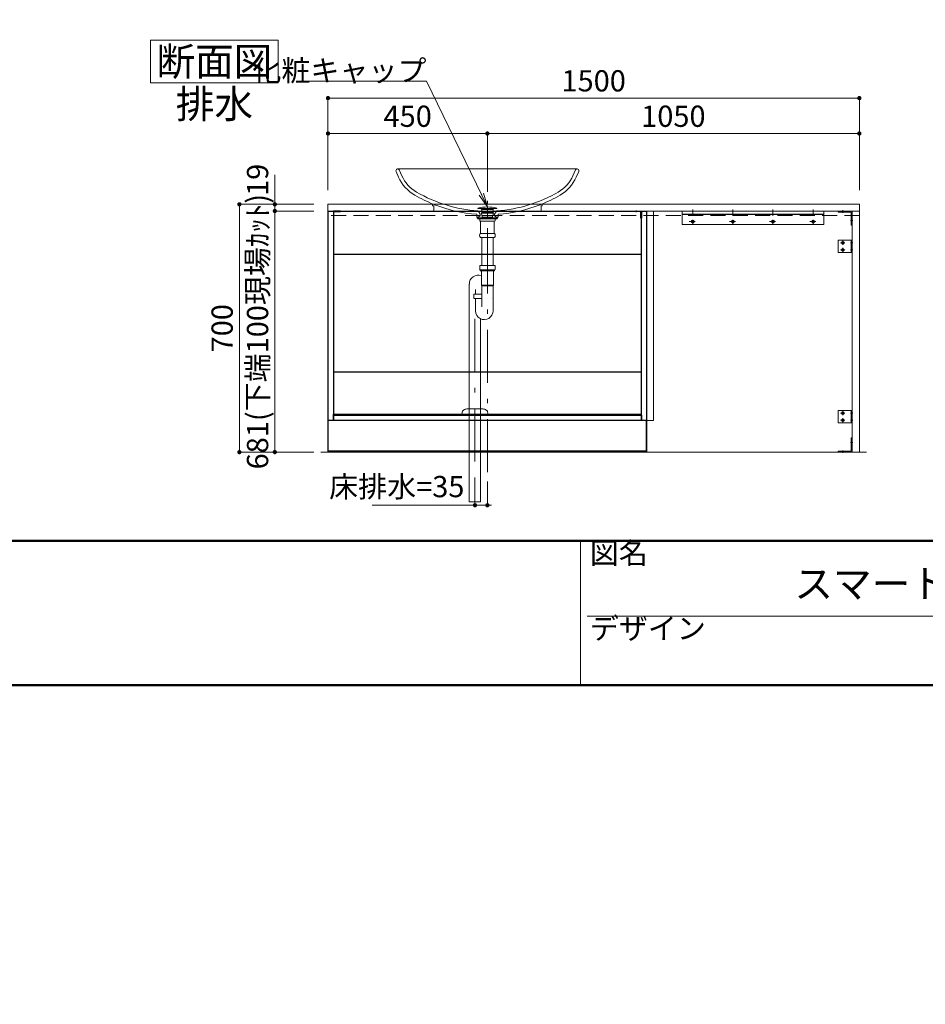
# Model space of a CAD drawing. Units: millimetres. Extents: x 5 to 408, y -40 to 285.
# Drawn here: x 142 to 270, y -40 to 99 of the extents above; entities that cross this region are included whole.
import ezdxf

# ---------------------------------------------------------------- set-up
doc = ezdxf.new("R2010")
doc.units = ezdxf.units.MM
doc.header["$LTSCALE"] = 0.25
doc.linetypes.add('DASHDOT', pattern=[50.5, 30, -9, 2.5, -9])
doc.linetypes.add('HIDDEN', pattern=[12.6, 8.4, -4.2])
for name, color, linetype, lineweight in [('1', 7, 'Continuous', 30), ('10', 214, 'Continuous', 50), ('11', 7, 'Continuous', 30), ('12', 94, 'Continuous', 9), ('2', 134, 'Continuous', 9), ('3', 214, 'Continuous', 9)]:
    doc.layers.add(name, color=color, linetype=linetype, lineweight=lineweight)
doc.styles.get("Standard").update_dxf_attribs({"font": 'txt', "bigfont": 'bigfont'})
doc.styles.add('ＭＳ ゴシック', font='txt')
doc.dimstyles.get("Standard").update_dxf_attribs({"dimtxt": 0.18, "dimasz": 0.18, "dimexe": 0.18, "dimexo": 0.0625, "dimgap": 0.09, "dimtad": 0, "dimtih": 1, "dimtoh": 1, "dimdec": 4, "dimzin": 0, "dimdsep": 46, "dimtxsty": 'Standard', "dimcen": 0.09, "dimadec": 0, "dimazin": 0, "dimtfac": 1, "dimtdec": 4, "dimtofl": 0, "dimtmove": 0, "dimatfit": 3, "dimfxl": 1, "dimtolj": 1, "dimtzin": 0, "dimarcsym": 0})

# ---------------------------------------------------------------- blocks, each defined once
blk = doc.blocks.new('*G264')
at = {"layer": '2', "color": 134, "linetype": 'Continuous', "lineweight": 9}
for p, q in [((160.23, 96.08), (178.23, 96.08)), ((160.23, 90.08), (160.23, 96.08)), ((178.23, 96.08), (178.23, 90.08)), ((178.23, 90.08), (160.23, 90.08))]:
    blk.add_line(p, q, dxfattribs=at)
blk = doc.blocks.new('*G263')
blk.add_blockref('*G264', (0, 0))
at = {"layer": '2', "color": 134, "linetype": 'Continuous', "lineweight": 9, "insert": (169.23, 91.08), "char_height": 4, "width": 18.8874, "attachment_point": 8}
blk.add_mtext('{\\fＭＳ ゴシック;\\T0.750000;断面図}', dxfattribs=at)
blk = doc.blocks.new('*G266')
at = {"layer": '1', "color": 7, "linetype": 'Continuous', "lineweight": 30}
for p, q in [((186.04, 71.93), (229.49, 71.93)), ((186.04, 71.93), (186.04, 65.83)), ((229.49, 65.83), (229.49, 71.93)), ((229.49, 65.83), (186.04, 65.83))]:
    blk.add_line(p, q, dxfattribs=at)
blk = doc.blocks.new('*G267')
at = {"layer": '1', "color": 7, "linetype": 'Continuous', "lineweight": 30}
for p, q in [((185.29, 42.36), (185.29, 71.96)), ((185.29, 71.96), (186.04, 71.96)), ((186.04, 71.96), (186.04, 42.36)), ((186.04, 42.36), (185.29, 42.36))]:
    blk.add_line(p, q, dxfattribs=at)
blk = doc.blocks.new('*G268')
at = {"layer": '1', "color": 7, "linetype": 'Continuous', "lineweight": 30}
for p, q in [((229.49, 42.36), (229.49, 71.96)), ((229.49, 71.96), (230.24, 71.96)), ((230.24, 71.96), (230.24, 42.36)), ((230.24, 42.36), (229.49, 42.36))]:
    blk.add_line(p, q, dxfattribs=at)
blk = doc.blocks.new('*G269')
at = {"layer": '1', "color": 7, "linetype": 'Continuous', "lineweight": 30}
for p, q in [((186.04, 49.23), (229.49, 49.23)), ((186.04, 49.23), (186.04, 43.13)), ((229.49, 43.13), (229.49, 49.23)), ((229.49, 43.13), (186.04, 43.13))]:
    blk.add_line(p, q, dxfattribs=at)
blk = doc.blocks.new('*G270')
at = {"layer": '1', "color": 7, "linetype": 'Continuous', "lineweight": 30}
for p, q in [((186.04, 42.38), (186.04, 43.13)), ((186.04, 43.13), (229.49, 43.13)), ((229.49, 43.13), (229.49, 42.38)), ((229.49, 42.38), (186.04, 42.38))]:
    blk.add_line(p, q, dxfattribs=at)
blk = doc.blocks.new('*G271')
at = {"layer": '1', "color": 7, "linetype": 'Continuous', "lineweight": 30}
for p, q in [((216.56, 43.13), (216.56, 43.26)), ((216.56, 43.26), (229.46, 43.26)), ((229.46, 43.13), (216.56, 43.13)), ((229.46, 43.26), (229.46, 43.13))]:
    blk.add_line(p, q, dxfattribs=at)
blk = doc.blocks.new('*G272')
at = {"layer": '1', "color": 7, "linetype": 'Continuous', "lineweight": 30}
for p, q in [((199.01, 43.13), (199.01, 43.26)), ((199.01, 43.26), (216.51, 43.26)), ((216.51, 43.13), (199.01, 43.13)), ((216.51, 43.26), (216.51, 43.13))]:
    blk.add_line(p, q, dxfattribs=at)
blk = doc.blocks.new('*G273')
at = {"layer": '1', "color": 7, "linetype": 'Continuous', "lineweight": 30}
for p, q in [((186.06, 43.13), (186.06, 43.26)), ((186.06, 43.26), (198.96, 43.26)), ((198.96, 43.13), (186.06, 43.13)), ((198.96, 43.26), (198.96, 43.13))]:
    blk.add_line(p, q, dxfattribs=at)
blk = doc.blocks.new('*G274')
at = {"layer": '2', "color": 134, "linetype": 'DASHDOT', "lineweight": 9}
for p, q in [((185.26, 37.91), (185.26, 71.96)), ((185.26, 71.96), (230.26, 71.96)), ((230.26, 71.96), (230.26, 37.91)), ((230.26, 37.91), (185.26, 37.91))]:
    blk.add_line(p, q, dxfattribs=at)
blk = doc.blocks.new('*G276')
at = {"layer": '1', "color": 7, "linetype": 'Continuous', "lineweight": 9}
for p, q in [((229.54, 37.91), (229.54, 38.11)), ((229.54, 38.11), (230.14, 38.11)), ((230.14, 37.91), (229.54, 37.91)), ((230.14, 38.11), (230.14, 37.91))]:
    blk.add_line(p, q, dxfattribs=at)
blk = doc.blocks.new('*G277')
at = {"layer": '1', "color": 7, "linetype": 'Continuous', "lineweight": 9}
for p, q in [((185.39, 37.91), (185.39, 38.11)), ((185.39, 38.11), (185.99, 38.11)), ((185.99, 37.91), (185.39, 37.91)), ((185.99, 38.11), (185.99, 37.91))]:
    blk.add_line(p, q, dxfattribs=at)
blk = doc.blocks.new('*G278')
at = {"layer": '1', "color": 7, "linetype": 'Continuous', "lineweight": 9}
for p, q in [((214.96, 37.91), (214.96, 38.11)), ((214.96, 38.11), (215.56, 38.11)), ((215.56, 37.91), (214.96, 37.91)), ((215.56, 38.11), (215.56, 37.91))]:
    blk.add_line(p, q, dxfattribs=at)
blk = doc.blocks.new('*G279')
at = {"layer": '1', "color": 7, "linetype": 'Continuous', "lineweight": 9}
for p, q in [((199.96, 37.91), (199.96, 38.11)), ((199.96, 38.11), (200.56, 38.11)), ((200.56, 37.91), (199.96, 37.91)), ((200.56, 38.11), (200.56, 37.91))]:
    blk.add_line(p, q, dxfattribs=at)
blk = doc.blocks.new('*G280')
at = {"layer": '1', "color": 7, "linetype": 'Continuous', "lineweight": 30}
for p, q in [((230.21, 42.36), (185.31, 42.36)), ((185.31, 38.11), (185.31, 42.36)), ((230.21, 38.11), (230.21, 42.36)), ((230.21, 42.36), (230.21, 38.11)), ((185.31, 38.11), (230.21, 38.11))]:
    blk.add_line(p, q, dxfattribs=at)
blk = doc.blocks.new('*G275')
for name in ['*G280', '*G277', '*G279', '*G278', '*G276']:
    blk.add_blockref(name, (0, 0))
blk = doc.blocks.new('*G283')
at = {"layer": '1', "color": 7, "linetype": 'HIDDEN', "lineweight": 9}
for p, q in [((186.66, 71.96), (186.84, 71.96)), ((186.84, 71.88), (186.66, 71.88))]:
    blk.add_line(p, q, dxfattribs=at)
blk = doc.blocks.new('*G284')
at = {"layer": '1', "color": 7, "linetype": 'HIDDEN', "lineweight": 9}
for p, q in [((186.04, 71.21), (186.04, 71.41)), ((186.11, 71.48), (186.11, 71.13))]:
    blk.add_line(p, q, dxfattribs=at)
blk = doc.blocks.new('*G282')
at = {"layer": '1', "color": 7, "linetype": 'Continuous', "lineweight": 30}
for p, q in [((187.04, 71.96), (186.04, 71.96)), ((186.04, 71.96), (186.04, 70.96)), ((186.04, 70.96), (186.11, 70.96)), ((186.11, 70.96), (186.11, 71.88)), ((186.11, 71.88), (187.04, 71.88)), ((187.04, 71.88), (187.04, 71.96))]:
    blk.add_line(p, q, dxfattribs=at)
for name in ['*G284', '*G283']:
    blk.add_blockref(name, (0, 0))
blk = doc.blocks.new('*G281')
at = {"layer": '2', "color": 134, "linetype": 'DASHDOT', "lineweight": 9}
for p, q in [((185.97, 71.31), (186.19, 71.31)), ((186.75, 72.03), (186.75, 71.81))]:
    blk.add_line(p, q, dxfattribs=at)
at = {"layer": '2', "color": 134, "linetype": 'HIDDEN', "lineweight": 9}
for p, q in [((186.04, 71.41), (186.11, 71.48)), ((186.11, 71.13), (186.04, 71.21)), ((186.66, 71.88), (186.66, 71.96)), ((186.84, 71.96), (186.84, 71.88))]:
    blk.add_line(p, q, dxfattribs=at)
blk.add_blockref('*G282', (0, 0))
blk = doc.blocks.new('*G287')
at = {"layer": '1', "color": 7, "linetype": 'HIDDEN', "lineweight": 9}
for p, q in [((228.86, 71.96), (228.69, 71.96)), ((228.69, 71.88), (228.86, 71.88))]:
    blk.add_line(p, q, dxfattribs=at)
blk = doc.blocks.new('*G288')
at = {"layer": '1', "color": 7, "linetype": 'HIDDEN', "lineweight": 9}
for p, q in [((229.41, 71.48), (229.41, 71.13)), ((229.49, 71.21), (229.49, 71.41))]:
    blk.add_line(p, q, dxfattribs=at)
blk = doc.blocks.new('*G286')
at = {"layer": '1', "color": 7, "linetype": 'Continuous', "lineweight": 30}
for p, q in [((228.49, 71.96), (229.49, 71.96)), ((228.49, 71.88), (228.49, 71.96)), ((229.41, 71.88), (228.49, 71.88)), ((229.41, 70.96), (229.41, 71.88)), ((229.49, 70.96), (229.41, 70.96)), ((229.49, 71.96), (229.49, 70.96))]:
    blk.add_line(p, q, dxfattribs=at)
for name in ['*G287', '*G288']:
    blk.add_blockref(name, (0, 0))
blk = doc.blocks.new('*G285')
at = {"layer": '2', "color": 134, "linetype": 'HIDDEN', "lineweight": 9}
for p, q in [((228.69, 71.96), (228.69, 71.88)), ((228.86, 71.88), (228.86, 71.96)), ((229.49, 71.41), (229.41, 71.48)), ((229.41, 71.13), (229.49, 71.21))]:
    blk.add_line(p, q, dxfattribs=at)
at = {"layer": '2', "color": 134, "linetype": 'DASHDOT', "lineweight": 9}
for p, q in [((228.78, 72.03), (228.78, 71.81)), ((229.56, 71.31), (229.34, 71.31))]:
    blk.add_line(p, q, dxfattribs=at)
blk.add_blockref('*G286', (0, 0))
blk = doc.blocks.new('*G265')
for name in ['*G274', '*G267', '*G281', '*G266', '*G285', '*G268', '*G269', '*G270', '*G273', '*G272', '*G271', '*G275']:
    blk.add_blockref(name, (0, 0))
blk = doc.blocks.new('*G293')
at = {"layer": '1', "color": 7, "linetype": 'Continuous', "lineweight": 9}
for p, q in [((185.26, 72.91), (260.26, 72.91)), ((185.26, 71.96), (185.26, 72.91)), ((260.26, 72.91), (260.26, 71.96))]:
    blk.add_line(p, q, dxfattribs=at)
at = {"layer": '2', "color": 134, "linetype": 'HIDDEN', "lineweight": 9}
for p, q in [((185.26, 71.31), (185.26, 71.96)), ((260.26, 71.31), (185.26, 71.31))]:
    blk.add_line(p, q, dxfattribs=at)
blk = doc.blocks.new('*G292')
at = {"layer": '1', "color": 7, "linetype": 'Continuous', "lineweight": 9}
blk.add_line((185.26, 71.96), (260.26, 71.96), dxfattribs=at)
blk.add_blockref('*G293', (0, 0))
blk = doc.blocks.new('*G296')
at = {"layer": '2', "color": 134, "linetype": 'DASHDOT', "lineweight": 9}
blk.add_line((207.76, 72.91), (207.76, 73.41), dxfattribs=at)
blk = doc.blocks.new('*G295')
blk.add_blockref('*G296', (0, 0))
blk = doc.blocks.new('*G294')
blk.add_blockref('*G295', (0, 0))
blk = doc.blocks.new('*G291')
for name in ['*G292', '*G294']:
    blk.add_blockref(name, (0, 0))
blk = doc.blocks.new('*G290')
blk.add_blockref('*G291', (0, 0))
blk = doc.blocks.new('*G289')
blk.add_blockref('*G290', (0, 0))
blk = doc.blocks.new('*G298')
at = {"layer": '2', "color": 134, "linetype": 'Continuous', "lineweight": 9}
for p, q in [((257.26, 67.83), (259.26, 67.83)), ((257.26, 66.08), (257.26, 67.83)), ((259.11, 67.83), (259.11, 66.08)), ((259.26, 67.83), (259.26, 66.08)), ((259.26, 66.08), (257.26, 66.08))]:
    blk.add_line(p, q, dxfattribs=at)
at = {"layer": '2', "color": 134, "linetype": 'DASHDOT', "lineweight": 9}
for p, q in [((258.2, 67.46), (257.61, 67.46)), ((257.91, 67.74), (257.91, 67.18)), ((259.36, 67.46), (259.01, 67.46)), ((258.2, 66.46), (257.61, 66.46)), ((257.91, 66.74), (257.91, 66.18)), ((259.36, 66.46), (259.01, 66.46))]:
    blk.add_line(p, q, dxfattribs=at)
at = {"layer": '2', "color": 134, "linetype": 'HIDDEN', "lineweight": 9}
for p, q in [((259.11, 67.65), (259.26, 67.57)), ((259.26, 67.35), (259.11, 67.27)), ((259.26, 66.57), (259.11, 66.65)), ((259.26, 66.35), (259.11, 66.27))]:
    blk.add_line(p, q, dxfattribs=at)
at = {"layer": '2', "color": 134, "linetype": 'Continuous', "lineweight": 9}
for centre, radius in [((257.91, 67.46), 0.188), ((257.91, 67.46), 0.113), ((257.91, 66.46), 0.188), ((257.91, 66.46), 0.113)]:
    blk.add_circle(centre, radius, dxfattribs=at)
blk = doc.blocks.new('*G299')
at = {"layer": '2', "color": 134, "linetype": 'Continuous', "lineweight": 9}
for p, q in [((235.24, 71.96), (235.24, 70.06)), ((255.24, 71.96), (235.24, 71.96)), ((255.24, 70.06), (255.24, 71.96)), ((235.24, 70.06), (255.24, 70.06))]:
    blk.add_line(p, q, dxfattribs=at)
at = {"layer": '2', "color": 134, "linetype": 'Continuous', "lineweight": 30}
blk.add_line((255.24, 71.46), (235.24, 71.46), dxfattribs=at)
at = {"layer": '2', "color": 134, "linetype": 'DASHDOT', "lineweight": 9}
for p, q in [((236.74, 71.26), (236.74, 72.17)), ((242.41, 71.26), (242.41, 72.17)), ((248.07, 71.26), (248.07, 72.17)), ((253.74, 71.26), (253.74, 72.17)), ((237.1, 70.46), (236.25, 70.46)), ((236.74, 70.12), (236.74, 70.74)), ((242.77, 70.46), (241.92, 70.46)), ((242.41, 70.12), (242.41, 70.74)), ((248.44, 70.46), (247.59, 70.46)), ((248.07, 70.12), (248.07, 70.74)), ((254.1, 70.46), (253.25, 70.46)), ((253.74, 70.12), (253.74, 70.74))]:
    blk.add_line(p, q, dxfattribs=at)
at = {"layer": '2', "color": 134, "linetype": 'Continuous', "lineweight": 9}
for centre in [(236.74, 70.46), (242.41, 70.46), (248.07, 70.46), (253.74, 70.46)]:
    blk.add_circle(centre, 0.2, dxfattribs=at)
at = {"layer": '2', "color": 134, "linetype": 'Continuous', "lineweight": 30}
for centre in [(236.74, 70.46), (242.41, 70.46), (248.07, 70.46), (253.74, 70.46)]:
    blk.add_circle(centre, 0.1, dxfattribs=at)
blk = doc.blocks.new('*G300')
at = {"layer": '2', "color": 134, "linetype": 'Continuous', "lineweight": 9}
for p, q in [((257.26, 71.96), (259.26, 71.96)), ((257.26, 71.81), (257.26, 71.96)), ((259.11, 71.81), (257.26, 71.81)), ((259.11, 69.96), (259.11, 71.81)), ((259.26, 71.96), (259.26, 69.96)), ((259.26, 69.96), (259.11, 69.96))]:
    blk.add_line(p, q, dxfattribs=at)
at = {"layer": '2', "color": 134, "linetype": 'HIDDEN', "lineweight": 9}
for p, q in [((257.73, 71.81), (257.8, 71.96)), ((258.1, 71.81), (258.03, 71.96)), ((259.11, 70.8), (259.26, 70.72)), ((259.11, 70.42), (259.26, 70.5))]:
    blk.add_line(p, q, dxfattribs=at)
at = {"layer": '2', "color": 134, "linetype": 'DASHDOT', "lineweight": 9}
for p, q in [((257.91, 72.06), (257.91, 71.71)), ((259.36, 70.61), (259.01, 70.61))]:
    blk.add_line(p, q, dxfattribs=at)
blk = doc.blocks.new('*G301')
at = {"layer": '2', "color": 134, "linetype": 'DASHDOT', "lineweight": 9}
for p, q in [((259.36, 39.26), (259.01, 39.26)), ((257.91, 37.81), (257.91, 38.16))]:
    blk.add_line(p, q, dxfattribs=at)
at = {"layer": '2', "color": 134, "linetype": 'Continuous', "lineweight": 9}
for p, q in [((259.11, 38.06), (259.11, 39.91)), ((259.11, 39.91), (259.26, 39.91)), ((259.26, 39.91), (259.26, 37.91)), ((257.26, 38.06), (259.11, 38.06)), ((257.26, 37.91), (257.26, 38.06)), ((259.26, 37.91), (257.26, 37.91))]:
    blk.add_line(p, q, dxfattribs=at)
at = {"layer": '2', "color": 134, "linetype": 'HIDDEN', "lineweight": 9}
for p, q in [((259.11, 39.45), (259.26, 39.37)), ((259.11, 39.07), (259.26, 39.15)), ((257.73, 38.06), (257.8, 37.91)), ((258.1, 38.06), (258.03, 37.91))]:
    blk.add_line(p, q, dxfattribs=at)
blk = doc.blocks.new('*G302')
at = {"layer": '2', "color": 134, "linetype": 'Continuous', "lineweight": 9}
for p, q in [((257.26, 43.78), (259.26, 43.78)), ((257.26, 42.03), (257.26, 43.78)), ((259.11, 43.78), (259.11, 42.03)), ((259.26, 43.78), (259.26, 42.03)), ((259.26, 42.03), (257.26, 42.03))]:
    blk.add_line(p, q, dxfattribs=at)
at = {"layer": '2', "color": 134, "linetype": 'DASHDOT', "lineweight": 9}
for p, q in [((258.2, 43.41), (257.61, 43.41)), ((257.91, 43.69), (257.91, 43.13)), ((259.36, 43.41), (259.01, 43.41)), ((258.2, 42.41), (257.61, 42.41)), ((257.91, 42.69), (257.91, 42.13)), ((259.36, 42.41), (259.01, 42.41))]:
    blk.add_line(p, q, dxfattribs=at)
at = {"layer": '2', "color": 134, "linetype": 'HIDDEN', "lineweight": 9}
for p, q in [((259.11, 43.6), (259.26, 43.52)), ((259.26, 43.3), (259.11, 43.22)), ((259.26, 42.52), (259.11, 42.6)), ((259.26, 42.3), (259.11, 42.22))]:
    blk.add_line(p, q, dxfattribs=at)
at = {"layer": '2', "color": 134, "linetype": 'Continuous', "lineweight": 9}
for centre, radius in [((257.91, 43.41), 0.188), ((257.91, 43.41), 0.113), ((257.91, 42.41), 0.188), ((257.91, 42.41), 0.113)]:
    blk.add_circle(centre, radius, dxfattribs=at)
blk = doc.blocks.new('*G306')
at = {"layer": '2', "color": 134, "linetype": 'DASHDOT', "lineweight": 9}
for p, q in [((230.26, 71.96), (260.26, 71.96)), ((230.26, 37.91), (230.26, 71.96)), ((260.26, 71.96), (260.26, 37.91)), ((260.26, 37.91), (230.26, 37.91))]:
    blk.add_line(p, q, dxfattribs=at)
blk = doc.blocks.new('*G305')
at = {"layer": '1', "color": 7, "linetype": 'Continuous', "lineweight": 9}
for p, q in [((231.21, 42.36), (231.21, 71.96)), ((259.26, 71.96), (259.26, 37.91)), ((260.26, 37.91), (260.26, 71.96))]:
    blk.add_line(p, q, dxfattribs=at)
blk.add_blockref('*G306', (0, 0))
blk = doc.blocks.new('*G304')
at = {"layer": '1', "color": 7, "linetype": 'Continuous', "lineweight": 9}
for p, q in [((230.26, 71.96), (230.26, 42.36)), ((230.26, 42.36), (231.21, 42.36))]:
    blk.add_line(p, q, dxfattribs=at)
blk.add_blockref('*G305', (0, 0))
blk = doc.blocks.new('*G303')
at = {"layer": '1', "color": 7, "linetype": 'Continuous', "lineweight": 9}
for p, q in [((230.26, 71.96), (231.21, 71.96)), ((230.26, 71.96), (231.21, 71.96)), ((259.26, 71.96), (260.26, 71.96)), ((259.26, 71.96), (260.26, 71.96)), ((259.26, 37.91), (260.26, 37.91))]:
    blk.add_line(p, q, dxfattribs=at)
blk.add_blockref('*G304', (0, 0))
blk = doc.blocks.new('*G297')
for name in ['*G303', '*G299', '*G300', '*G298', '*G302', '*G301']:
    blk.add_blockref(name, (0, 0))
blk = doc.blocks.new('_DOT')
at = {"color": 0}
blk.add_line((-0.5, 0), (-1, 0), dxfattribs=at)
at = {"color": 0, "const_width": 0.5}
blk.add_lwpolyline([(-0.25, 0, 1), (0.25, 0, 1)], format="xyb", close=True, dxfattribs=at)
blk = doc.blocks.new('Dim52')
at = {"layer": '2', "color": 134, "linetype": 'Continuous', "lineweight": 9}
for p, q in [((185.26, 74.91), (185.26, 82.91)), ((207.76, 82.91), (185.26, 82.91)), ((207.76, 74.91), (207.76, 82.91))]:
    blk.add_line(p, q, dxfattribs=at)
at = {"layer": '2', "color": 134, "linetype": 'Continuous', "lineweight": 9, "xscale": 0.6, "yscale": 0.6, "zscale": 0.6}
for p, rotation in [((185.26, 82.91), 179.9999999999998), ((207.76, 82.91), 359.9999999999997)]:
    blk.add_blockref('_DOT', p, dxfattribs=dict(at, rotation=rotation))
at = {"layer": '2', "color": 134, "linetype": 'Continuous', "lineweight": 9, "insert": (196.51, 82.91), "char_height": 3, "width": 38.5714, "attachment_point": 8, "style": 'ＭＳ ゴシック'}
blk.add_mtext('450', dxfattribs=at)
blk = doc.blocks.new('Dim53')
at = {"layer": '2', "color": 134, "linetype": 'Continuous', "lineweight": 9}
for p, q in [((185.26, 74.91), (185.26, 87.91)), ((260.26, 87.91), (185.26, 87.91)), ((260.26, 74.91), (260.26, 87.91))]:
    blk.add_line(p, q, dxfattribs=at)
at = {"layer": '2', "color": 134, "linetype": 'Continuous', "lineweight": 9, "xscale": 0.6, "yscale": 0.6, "zscale": 0.6}
for p, rotation in [((185.26, 87.91), 179.9999999999998), ((260.26, 87.91), 359.9999999999997)]:
    blk.add_blockref('_DOT', p, dxfattribs=dict(at, rotation=rotation))
at = {"layer": '2', "color": 134, "linetype": 'Continuous', "lineweight": 9, "insert": (222.76, 87.91), "char_height": 3, "width": 50.7143, "attachment_point": 8, "style": 'ＭＳ ゴシック'}
blk.add_mtext('1500', dxfattribs=at)
blk = doc.blocks.new('Dim54')
at = {"layer": '2', "color": 134, "linetype": 'Continuous', "lineweight": 9}
for p, q in [((207.76, 74.91), (207.76, 82.91)), ((207.76, 82.91), (260.26, 82.91)), ((260.26, 74.91), (260.26, 82.91))]:
    blk.add_line(p, q, dxfattribs=at)
at = {"layer": '2', "color": 134, "linetype": 'Continuous', "lineweight": 9, "xscale": 0.6, "yscale": 0.6, "zscale": 0.6}
for p, rotation in [((207.76, 82.91), 179.9999999999998), ((260.26, 82.91), 359.9999999999997)]:
    blk.add_blockref('_DOT', p, dxfattribs=dict(at, rotation=rotation))
at = {"layer": '2', "color": 134, "linetype": 'Continuous', "lineweight": 9, "insert": (234.01, 82.91), "char_height": 3, "width": 50.7143, "attachment_point": 8, "style": 'ＭＳ ゴシック'}
blk.add_mtext('1050', dxfattribs=at)
blk = doc.blocks.new('Dim62')
at = {"layer": '2', "color": 134, "linetype": 'Continuous', "lineweight": 9}
for p, q in [((177.76, 71.96), (177.76, 77.09)), ((183.26, 72.91), (177.76, 72.91)), ((183.26, 71.96), (177.76, 71.96))]:
    blk.add_line(p, q, dxfattribs=at)
at = {"layer": '2', "color": 134, "linetype": 'Continuous', "lineweight": 9, "xscale": 0.6, "yscale": 0.6, "zscale": 0.6}
for p, rotation in [((177.76, 72.91), 269.9999999999996), ((177.76, 71.96), 89.99999999999939)]:
    blk.add_blockref('_DOT', p, dxfattribs=dict(at, rotation=rotation))
at = {"layer": '2', "color": 134, "linetype": 'Continuous', "lineweight": 9, "insert": (177.76, 74.09), "char_height": 3, "width": 21.4286, "attachment_point": 7, "rotation": 90, "style": 'ＭＳ ゴシック'}
blk.add_mtext('19', dxfattribs=at)
blk = doc.blocks.new('Dim63')
at = {"layer": '2', "color": 134, "linetype": 'Continuous', "lineweight": 9}
for p, q in [((183.26, 71.96), (177.76, 71.96)), ((177.76, 71.96), (177.76, 37.91)), ((183.26, 37.91), (177.76, 37.91))]:
    blk.add_line(p, q, dxfattribs=at)
at = {"layer": '2', "color": 134, "linetype": 'Continuous', "lineweight": 9, "xscale": 0.6, "yscale": 0.6, "zscale": 0.6}
for p, rotation in [((177.76, 71.96), 89.99999999999994), ((177.76, 37.91), 269.9999999999999)]:
    blk.add_blockref('_DOT', p, dxfattribs=dict(at, rotation=rotation))
at = {"layer": '2', "color": 134, "linetype": 'Continuous', "lineweight": 9, "insert": (177.76, 54.93), "char_height": 3, "width": 190, "attachment_point": 8, "rotation": 90, "style": 'ＭＳ ゴシック'}
blk.add_mtext('681(下端100現場ｶｯﾄ)', dxfattribs=at)
blk = doc.blocks.new('Dim64')
at = {"layer": '2', "color": 134, "linetype": 'Continuous', "lineweight": 9}
for p, q in [((183.26, 72.91), (172.76, 72.91)), ((172.76, 72.91), (172.76, 37.91)), ((183.26, 37.91), (172.76, 37.91))]:
    blk.add_line(p, q, dxfattribs=at)
at = {"layer": '2', "color": 134, "linetype": 'Continuous', "lineweight": 9, "xscale": 0.6, "yscale": 0.6, "zscale": 0.6}
for p, rotation in [((172.76, 72.91), 89.99999999999973), ((172.76, 37.91), 269.9999999999996)]:
    blk.add_blockref('_DOT', p, dxfattribs=dict(at, rotation=rotation))
at = {"layer": '2', "color": 134, "linetype": 'Continuous', "lineweight": 9, "insert": (172.76, 55.41), "char_height": 3, "width": 38.5714, "attachment_point": 8, "rotation": 90, "style": 'ＭＳ ゴシック'}
blk.add_mtext('700', dxfattribs=at)
blk = doc.blocks.new('*G384')
at = {"layer": '3', "color": 214, "linetype": 'Continuous', "lineweight": 9}
for p, q in [((206.09, 60.9), (206.09, 60.21)), ((206.09, 59.61), (206.09, 57.89))]:
    blk.add_line(p, q, dxfattribs=at)
blk = doc.blocks.new('*G405')
at = {"layer": '3', "color": 214, "linetype": 'Continuous', "lineweight": 9}
for p, q in [((206.46, 71.11), (206.31, 71.02)), ((206.31, 71.02), (206.31, 70.97)), ((206.31, 71.02), (207.76, 71.02)), ((206.31, 70.97), (207.76, 70.97)), ((206.39, 70.87), (206.39, 70.94)), ((206.39, 70.94), (207.76, 70.94)), ((206.41, 70.97), (207.76, 70.97)), ((206.41, 70.94), (206.41, 70.97)), ((207.76, 70.94), (206.41, 70.94)), ((206.46, 71.94), (207.76, 71.94)), ((207.76, 71.02), (209.21, 71.02)), ((207.76, 70.97), (209.21, 70.97)), ((207.76, 70.97), (209.11, 70.97)), ((209.11, 70.94), (207.76, 70.94)), ((207.76, 70.94), (209.14, 70.94)), ((209.21, 71.02), (209.07, 71.11)), ((209.11, 70.97), (209.11, 70.94)), ((209.14, 70.94), (209.14, 70.87)), ((209.21, 70.97), (209.21, 71.02)), ((206.68, 70.84), (206.41, 70.84)), ((206.68, 70.56), (206.68, 70.84)), ((206.68, 70.84), (207.1, 70.84)), ((206.75, 70.52), (206.68, 70.56)), ((206.75, 70.52), (206.81, 70.52)), ((206.81, 70.52), (206.97, 70.52)), ((206.81, 70.52), (206.81, 68.96)), ((206.97, 70.52), (207.6, 70.52)), ((207.1, 70.84), (207.35, 70.84)), ((207.35, 70.84), (207.76, 70.84)), ((207.6, 70.52), (207.76, 70.52)), ((207.76, 70.84), (208.18, 70.84)), ((207.76, 70.52), (207.92, 70.52)), ((207.92, 70.52), (208.56, 70.52)), ((208.18, 70.84), (208.43, 70.84)), ((208.43, 70.84), (208.85, 70.84)), ((208.57, 70.52), (208.73, 70.52)), ((208.71, 68.96), (208.71, 70.52)), ((208.72, 70.52), (208.78, 70.52)), ((208.85, 70.56), (208.78, 70.52)), ((209.11, 70.84), (208.85, 70.84)), ((208.85, 70.84), (208.85, 70.56)), ((207.76, 68.81), (206.79, 68.81)), ((207.48, 68.21), (206.79, 68.21)), ((206.97, 68.21), (206.97, 64.27)), ((207.76, 68.21), (207.48, 68.21)), ((208.74, 68.81), (207.76, 68.81)), ((208.05, 68.21), (207.76, 68.21)), ((208.74, 68.21), (208.05, 68.21)), ((208.56, 64.27), (208.56, 68.21)), ((208.71, 68.81), (208.71, 68.96))]:
    blk.add_line(p, q, dxfattribs=at)
for centre, radius, start, end in [((206.41, 70.87), 0.025, 180, 270), ((209.11, 70.87), 0.025, 270, 0), ((208.48, 68.51), 0.4, 311.4096, 48.5904)]:
    blk.add_arc(centre, radius, start, end, dxfattribs=at)
blk = doc.blocks.new('*G404')
at = {"layer": '3', "color": 214, "linetype": 'DASHDOT', "lineweight": 9}
blk.add_line((207.76, 62.04), (207.76, 77.17), dxfattribs=at)
at = {"layer": '3', "color": 214, "linetype": 'Continuous', "lineweight": 9}
blk.add_line((206.81, 68.96), (206.81, 68.81), dxfattribs=at)
blk.add_arc((207.05, 68.51), 0.4, 131.4096, 228.5904, dxfattribs=at)
blk.add_blockref('*G405', (0, 0))
blk = doc.blocks.new('*G407')
at = {"layer": '3', "color": 214, "linetype": 'Continuous', "lineweight": 9}
for p, q in [((206.41, 72.33), (206.41, 72.35)), ((209.11, 72.33), (206.41, 72.33)), ((206.9, 72.33), (206.9, 72.28)), ((206.9, 72.33), (206.9, 72.28)), ((208.63, 72.33), (208.63, 72.28)), ((209.11, 72.33), (209.11, 72.35)), ((206.9, 72.28), (208.63, 72.28)), ((206.9, 72.28), (206.96, 72.17)), ((206.96, 71.78), (206.92, 71.69)), ((206.92, 71.69), (206.92, 71.68)), ((206.92, 71.68), (208.61, 71.68)), ((206.99, 71.33), (206.92, 71.68)), ((206.96, 72.17), (208.56, 72.17)), ((206.96, 72.17), (206.96, 71.78)), ((206.96, 71.78), (208.56, 71.78)), ((206.99, 71.33), (208.54, 71.33)), ((207.03, 71.33), (207.03, 71.1)), ((207.08, 71.08), (207.05, 71.08)), ((207.08, 71.08), (208.46, 71.08)), ((207.13, 72.28), (208.4, 72.28)), ((207.13, 71.78), (208.4, 71.78)), ((208.45, 71.08), (208.48, 71.08)), ((208.5, 71.33), (208.5, 71.1)), ((208.54, 71.33), (208.61, 71.68)), ((208.63, 72.28), (208.56, 72.17)), ((208.56, 72.17), (208.56, 71.78)), ((208.56, 71.78), (208.61, 71.69)), ((208.61, 71.69), (208.61, 71.68))]:
    blk.add_line(p, q, dxfattribs=at)
for centre, radius, start, end in [((206.44, 72.35), 0.025, 102.8123, 180), ((207.76, 66.53), 6, 77.1877, 102.8123), ((209.09, 72.35), 0.025, 0, 77.1877), ((207.05, 71.1), 0.025, 180, 270), ((208.48, 71.1), 0.025, 270, 0)]:
    blk.add_arc(centre, radius, start, end, dxfattribs=at)
blk = doc.blocks.new('*G406')
at = {"layer": '3', "color": 214, "linetype": 'DASHDOT', "lineweight": 9}
blk.add_line((207.76, 72.53), (207.76, 71.05), dxfattribs=at)
blk.add_blockref('*G407', (0, 0))
blk = doc.blocks.new('*G411')
at = {"layer": '3', "color": 214, "linetype": 'Continuous', "lineweight": 9}
blk.add_arc((220.43, 77.66), 0.25, 336.2079, 156.2079, dxfattribs=at)
blk = doc.blocks.new('*G410')
blk.add_blockref('*G411', (0, 0))
blk = doc.blocks.new('*G409')
blk.add_blockref('*G410', (0, 0))
blk = doc.blocks.new('*G412')
at = {"layer": '3', "color": 214, "linetype": 'Continuous', "lineweight": 9}
for p, q in [((206.44, 72), (206.76, 71.53)), ((206.76, 71.28), (206.46, 71.11)), ((206.76, 71.53), (206.76, 71.28)), ((209.09, 72), (208.76, 71.53)), ((208.76, 71.53), (208.76, 71.28)), ((208.76, 71.28), (209.07, 71.11))]:
    blk.add_line(p, q, dxfattribs=at)
blk = doc.blocks.new('*G415')
at = {"layer": '3', "color": 214, "linetype": 'Continuous', "lineweight": 9}
for p, q in [((195.1, 77.91), (220.4, 77.91)), ((195.13, 77.91), (195.1, 77.91)), ((220.4, 77.91), (220.43, 77.91)), ((194.87, 77.56), (195.23, 76.74)), ((220.66, 77.56), (220.3, 76.74)), ((220.66, 77.56), (220.3, 76.74)), ((200.18, 72.91), (200.23, 72.91)), ((206.26, 71.5), (206.26, 71.11)), ((206.46, 71.11), (206.26, 71.11)), ((209.26, 71.11), (209.07, 71.11)), ((209.26, 71.51), (209.26, 71.26)), ((209.26, 71.51), (209.26, 71.26)), ((209.26, 71.5), (209.26, 71.11))]:
    blk.add_line(p, q, dxfattribs=at)
at = {"layer": '3', "color": 214, "linetype": 'HIDDEN', "lineweight": 9}
blk.add_line((206.26, 71.51), (206.26, 71.26), dxfattribs=at)
at = {"layer": '3', "color": 214, "linetype": 'Continuous', "lineweight": 9}
for centre, radius, start, end in [((195.1, 77.66), 0.25, 23.7921, 203.7921), ((200.26, 78.96), 5.5, 203.7921, 240), ((215.26, 78.96), 5.5, 300, 336.2079), ((207.76, 91.95), 20.5, 240, 248.2733), ((207.76, 91.95), 20.5, 291.7267, 300), ((200.23, 72.81), 0.1, 26.8062, 90), ((207.76, 91.95), 20.5, 248.6917, 265.8039), ((207.76, 91.95), 20.5, 274.1961, 291.3083), ((215.3, 72.81), 0.1, 90, 153.1938)]:
    blk.add_arc(centre, radius, start, end, dxfattribs=at)
blk = doc.blocks.new('*G414')
blk.add_blockref('*G415', (0, 0))
blk = doc.blocks.new('*G416')
at = {"layer": '3', "color": 214, "linetype": 'HIDDEN', "lineweight": 9}
for p, q in [((200.03, 72.91), (200.03, 72.71)), ((200.03, 72.71), (200.18, 72.71)), ((200.18, 72.71), (200.18, 71.97)), ((215.35, 72.71), (215.35, 71.97)), ((215.5, 72.71), (215.35, 72.71)), ((215.5, 72.91), (215.5, 72.71))]:
    blk.add_line(p, q, dxfattribs=at)
blk = doc.blocks.new('*G413')
for name in ['*G414', '*G416']:
    blk.add_blockref(name, (0, 0))
blk = doc.blocks.new('*G408')
at = {"layer": '3', "color": 214, "linetype": 'Continuous', "lineweight": 9}
for p, q in [((195.33, 77.76), (195.69, 76.94)), ((220.2, 77.76), (219.84, 76.94))]:
    blk.add_line(p, q, dxfattribs=at)
for centre, radius, start, end in [((200.26, 78.96), 5, 203.7921, 240), ((215.26, 78.96), 5, 300, 336.2079), ((207.76, 91.95), 20, 240, 266.1972), ((207.76, 91.95), 20, 273.8025, 300.2717)]:
    blk.add_arc(centre, radius, start, end, dxfattribs=at)
for name in ['*G413', '*G409', '*G412']:
    blk.add_blockref(name, (0, 0))
blk = doc.blocks.new('_OPEN')
at = {"color": 0}
for q in [(-1, 0.167), (-1, -0.167), (-1, 0)]:
    blk.add_line((0, 0), q, dxfattribs=at)
blk = doc.blocks.new('Dim68')
at = {"layer": '3', "color": 214, "linetype": 'Continuous', "lineweight": 9}
for p, q in [((251.25, 131.28), (255.56, 131.28)), ((255.56, 116.28), (255.56, 131.28)), ((249.76, 116.28), (255.56, 116.28))]:
    blk.add_line(p, q, dxfattribs=at)
at = {"layer": '3', "color": 214, "linetype": 'Continuous', "lineweight": 9, "xscale": 0.6, "yscale": 0.6, "zscale": 0.6}
for p, rotation in [((255.56, 131.28), 89.99999999999991), ((255.56, 116.28), 269.9999999999998)]:
    blk.add_blockref('_DOT', p, dxfattribs=dict(at, rotation=rotation))
at = {"layer": '3', "color": 214, "linetype": 'Continuous', "lineweight": 9, "insert": (255.36, 123.78), "char_height": 3, "width": 95.7143, "attachment_point": 8, "rotation": 90, "style": 'ＭＳ ゴシック'}
blk.add_mtext('壁給水=300', dxfattribs=at)
blk = doc.blocks.new('Dim71')
at = {"layer": '3', "color": 214, "linetype": 'Continuous', "lineweight": 9}
for p, q in [((206.01, 33.76), (206.01, 30.41)), ((207.76, 33.76), (207.76, 30.41)), ((191.52, 30.41), (207.76, 30.41))]:
    blk.add_line(p, q, dxfattribs=at)
at = {"layer": '3', "color": 214, "linetype": 'Continuous', "lineweight": 9, "xscale": 0.6, "yscale": 0.6, "zscale": 0.6}
for p, rotation in [((206.01, 30.41), 359.9999999999997), ((207.76, 30.41), 179.9999999999995)]:
    blk.add_blockref('_DOT', p, dxfattribs=dict(at, rotation=rotation))
at = {"layer": '3', "color": 214, "linetype": 'Continuous', "lineweight": 9, "insert": (204.52, 30.61), "char_height": 3, "width": 81.4286, "attachment_point": 9, "style": 'ＭＳ ゴシック'}
blk.add_mtext('床排水=35', dxfattribs=at)
blk = doc.blocks.new('*G482')
at = {"layer": '3', "color": 214, "linetype": 'Continuous', "lineweight": 9}
for p, q in [((206.76, 63.55), (206.76, 63.67)), ((206.76, 63.55), (206.8, 63.51)), ((206.8, 63.51), (207.76, 63.51)), ((207.76, 63.51), (208.72, 63.51)), ((208.72, 63.51), (208.76, 63.55)), ((208.76, 63.67), (208.76, 63.55))]:
    blk.add_line(p, q, dxfattribs=at)
blk = doc.blocks.new('*G483')
at = {"layer": '3', "color": 214, "linetype": 'Continuous', "lineweight": 9}
for p, q in [((206.69, 63.71), (206.69, 64.23)), ((208.8, 64.27), (206.73, 64.27)), ((208.84, 64.23), (208.84, 63.71)), ((206.73, 63.67), (208.8, 63.67)), ((208.8, 63.67), (208.8, 63.67))]:
    blk.add_line(p, q, dxfattribs=at)
for centre, start, end in [((207.03, 63.97), 135.0991, 142.572), ((208.5, 63.97), 37.428, 44.9009), ((207.03, 63.97), 217.428, 224.9009), ((208.5, 63.97), 315.0991, 322.572)]:
    blk.add_arc(centre, 0.425, start, end, dxfattribs=at)
blk = doc.blocks.new('*G484')
at = {"layer": '3', "color": 214, "linetype": 'Continuous', "lineweight": 9}
for p, q in [((204.21, 43.26), (204.21, 43.46)), ((207.81, 43.26), (204.21, 43.26)), ((204.86, 44.01), (207.16, 44.01)), ((207.81, 43.46), (207.81, 43.26))]:
    blk.add_line(p, q, dxfattribs=at)
for centre, radius, start, end in [((204.71, 43.46), 0.5, 126.7322, 180), ((204.86, 43.26), 0.75, 90, 126.7322), ((207.16, 43.26), 0.75, 53.2678, 90), ((207.31, 43.46), 0.5, 0, 53.2678)]:
    blk.add_arc(centre, radius, start, end, dxfattribs=at)
blk = doc.blocks.new('*G481')
at = {"layer": '3', "color": 214, "linetype": 'DASHDOT', "lineweight": 9}
for p, q in [((207.76, 35.07), (207.76, 64.27)), ((206.01, 56.72), (206.01, 30.9))]:
    blk.add_line(p, q, dxfattribs=at)
at = {"layer": '3', "color": 214, "linetype": 'Continuous', "lineweight": 9}
for p, q in [((206.91, 61.53), (206.91, 63.51)), ((208.61, 63.51), (208.61, 61.53)), ((208.8, 63.67), (208.8, 63.67)), ((205.21, 61.63), (205.21, 39.14)), ((206.93, 61.49), (206.96, 61.42)), ((206.97, 58.44), (206.97, 61.4)), ((207, 61.51), (207.76, 61.51)), ((207.76, 61.41), (207.05, 61.41)), ((207.76, 61.51), (208.53, 61.51)), ((208.47, 61.41), (207.76, 61.41)), ((208.56, 61.4), (208.56, 60.56)), ((208.57, 61.42), (208.6, 61.49)), ((205.84, 59.66), (205.84, 60.17)), ((206.97, 60.21), (205.88, 60.21)), ((208.56, 60.56), (208.56, 57.89)), ((205.88, 59.61), (206.97, 59.61)), ((208.32, 59.61), (208.32, 59.61)), ((206.81, 56.73), (206.81, 38.4)), ((205.21, 39.14), (205.21, 30.9)), ((206.81, 38.4), (206.81, 30.9)), ((206.81, 30.9), (205.21, 30.9))]:
    blk.add_line(p, q, dxfattribs=at)
for centre, radius, start, end in [((206.45, 61.67), 1.23, 67.8064, 181.7471), ((206.99, 61.53), 0.08, 180, 210), ((206.92, 61.4), 0.05, 0, 30), ((208.61, 61.4), 0.05, 150, 180), ((208.53, 61.53), 0.08, 330, 0), ((206.18, 59.91), 0.425, 135.0991, 142.572), ((206.18, 59.91), 0.425, 217.428, 224.9009), ((207.33, 57.85), 1.23, 180, 1.7471)]:
    blk.add_arc(centre, radius, start, end, dxfattribs=at)
for name in ['*G483', '*G482', '*G484']:
    blk.add_blockref(name, (0, 0))

msp = doc.modelspace()

# ---------------------------------------------------------------- linework, layer by layer
at = {"layer": '10', "color": 214, "linetype": 'Continuous', "lineweight": 50}
for p, q in [((5, 25.408), (405, 25.408)), ((5, 5), (405, 5))]:
    msp.add_line(p, q, dxfattribs=at)
at = {"layer": '11', "color": 7, "linetype": 'Continuous', "lineweight": 9}
for p, q in [((220.921, 5), (220.921, 25.408)), ((221.824, 14.768), (331.916, 14.768))]:
    msp.add_line(p, q, dxfattribs=at)
at = {"layer": '2', "color": 134, "linetype": 'Continuous', "lineweight": 9}
msp.add_line((184.265, 37.908), (261.265, 37.908), dxfattribs=at)
at = {"layer": '3', "color": 214, "linetype": 'Continuous', "lineweight": 9}
msp.add_lwpolyline([(207.765, 72.55), (199.155, 90.293), (181.155, 90.293)], dxfattribs=at)

# ---------------------------------------------------------------- block references
for name in ['*G263', '*G408', '*G404', '*G289', '*G406', '*G265', '*G297', '*G481', '*G384']:
    msp.add_blockref(name, (0, 0))
at = {"layer": '3', "color": 214, "linetype": 'Continuous', "lineweight": 9, "xscale": 2, "yscale": 2, "zscale": 2, "rotation": 295.8841142469538}
msp.add_blockref('_OPEN', (207.765, 72.55), dxfattribs=at)

# ---------------------------------------------------------------- texts
at = {"layer": '12', "color": 94, "linetype": 'Continuous', "lineweight": 9}
for s, insert, char_height, width, attachment_point in [('{\\fＭＳ ゴシック;\\T0.750000;図名}', (222.218, 22.156), 3, 8.88902, 7), ('{\\fＭＳ ゴシック;\\T0.750000;スマートサニタリー}', (275.639, 19.324), 4, 58.00984, 5), ('{\\fＭＳ ゴシック;\\T0.750000;デザイン}', (222.218, 11.516), 3, 19.14391, 7)]:
    msp.add_mtext(s, dxfattribs=dict(at, insert=insert, char_height=char_height, width=width, attachment_point=attachment_point))
at = {"layer": '2', "color": 134, "linetype": 'Continuous', "lineweight": 9, "insert": (169.231, 85.079), "char_height": 4, "width": 13.06187, "attachment_point": 8}
msp.add_mtext('{\\fＭＳ ゴシック;\\T0.750000;排水}', dxfattribs=at)
at = {"layer": '3', "color": 214, "linetype": 'Continuous', "lineweight": 9, "insert": (199.155, 90.293), "char_height": 3, "width": 29.29229, "attachment_point": 9}
msp.add_mtext('{\\fＭＳ ゴシック;\\T0.750000;化粧キャップ}', dxfattribs=at)

# ---------------------------------------------------------------- dimensions: what is measured, and where the dimension line sits
at = {"layer": '2', "color": 134, "linetype": 'Continuous', "lineweight": 9}
for base, p1, picture, middle in [((177.765, 37.908), (185.265, 71.958), 'Dim63', (177.765, 54.933)), ((172.765, 37.908), (185.265, 72.908), 'Dim64', (172.765, 55.408))]:
    dim = msp.add_linear_dim(base=base, p1=p1, p2=(185.265, 37.908), angle=270, dimstyle='Standard', override={"dimscale": 1, "dimtxt": 3, "dimasz": 0.6, "dimexe": 0, "dimexo": 2, "dimgap": 0, "dimtad": 1, "dimtih": 0, "dimtoh": 0, "dimdec": 2, "dimzin": 8, "dimtxsty": 'ＭＳ ゴシック', "dimblk1": 'DOT', "dimblk2": 'DOT', "dimsah": 1, "dimse1": 0, "dimse2": 0, "dimtix": 0, "dimtofl": 1, "dimtmove": 1, "dimatfit": 2, "dimtzin": 8}, dxfattribs=at)
    dim.commit()
    dim.dimension.update_dxf_attribs({"geometry": picture, "text_midpoint": middle, "dimtype": 160, "text_rotation": 90})
for base, p1, angle, picture, middle in [((177.765, 72.908), (185.265, 71.958), 90, 'Dim62', (177.765, 75.594)), ((185.265, 87.908), (260.265, 72.908), 180, 'Dim53', (222.765, 87.908)), ((185.265, 82.908), (207.765, 72.908), 180, 'Dim52', (196.515, 82.908))]:
    dim = msp.add_linear_dim(base=base, p1=p1, p2=(185.265, 72.908), angle=angle, dimstyle='Standard', override={"dimscale": 1, "dimtxt": 3, "dimasz": 0.6, "dimexe": 0, "dimexo": 2, "dimgap": 0, "dimtad": 1, "dimtih": 0, "dimtoh": 0, "dimdec": 2, "dimzin": 8, "dimtxsty": 'ＭＳ ゴシック', "dimblk1": 'DOT', "dimblk2": 'DOT', "dimsah": 1, "dimse1": 0, "dimse2": 0, "dimtix": 0, "dimtofl": 1, "dimtmove": 1, "dimatfit": 2, "dimtzin": 8}, dxfattribs=at)
    dim.commit()
    dim.dimension.update_dxf_attribs({"geometry": picture, "text_midpoint": middle, "dimtype": 160})
dim = msp.add_linear_dim(base=(260.265, 82.908), p1=(207.765, 72.908), p2=(260.265, 72.908), dimstyle='Standard', override={"dimscale": 1, "dimtxt": 3, "dimasz": 0.6, "dimexe": 0, "dimexo": 2, "dimgap": 0, "dimtad": 1, "dimtih": 0, "dimtoh": 0, "dimdec": 2, "dimzin": 8, "dimtxsty": 'ＭＳ ゴシック', "dimblk1": 'DOT', "dimblk2": 'DOT', "dimsah": 1, "dimse1": 0, "dimse2": 0, "dimtix": 0, "dimtofl": 1, "dimtmove": 1, "dimatfit": 2, "dimtzin": 8}, dxfattribs=at)
dim.commit()
dim.dimension.update_dxf_attribs({"geometry": 'Dim54', "text_midpoint": (234.015, 82.908), "dimtype": 160})
at = {"layer": '3', "color": 214, "linetype": 'Continuous', "lineweight": 9}
dim = msp.add_linear_dim(base=(255.565, 131.279), p1=(247.761, 116.279), p2=(249.247, 131.279), angle=90, text='壁<>', dimstyle='Standard', override={"dimscale": 1, "dimtxt": 3, "dimasz": 0.6, "dimexe": 0, "dimexo": 2, "dimgap": 0, "dimtad": 1, "dimtih": 0, "dimtoh": 0, "dimdec": 2, "dimzin": 8, "dimtxsty": 'ＭＳ ゴシック', "dimblk1": 'DOT', "dimblk2": 'DOT', "dimsah": 1, "dimse1": 0, "dimse2": 0, "dimtix": 0, "dimtofl": 1, "dimtmove": 2, "dimatfit": 2, "dimtzin": 8}, dxfattribs=at)
dim.commit()
dim.dimension.update_dxf_attribs({"geometry": 'Dim68', "text_midpoint": (253.865, 123.779), "dimtype": 160})
dim = msp.add_linear_dim(base=(207.765, 30.408), p1=(206.014, 35.765), p2=(207.765, 35.765), text='床<>', dimstyle='Standard', override={"dimscale": 1, "dimtxt": 3, "dimasz": 0.6, "dimexe": 0, "dimexo": 2, "dimgap": 0, "dimtad": 1, "dimtih": 0, "dimtoh": 0, "dimdec": 2, "dimzin": 8, "dimtxsty": 'ＭＳ ゴシック', "dimblk1": 'DOT', "dimblk2": 'DOT', "dimsah": 1, "dimse1": 0, "dimse2": 0, "dimtix": 0, "dimtofl": 1, "dimtmove": 2, "dimatfit": 2, "dimtzin": 8}, dxfattribs=at)
dim.commit()
dim.dimension.update_dxf_attribs({"geometry": 'Dim71', "text_midpoint": (197.767, 32.108), "dimtype": 160})

doc.saveas('drawing.dxf')
